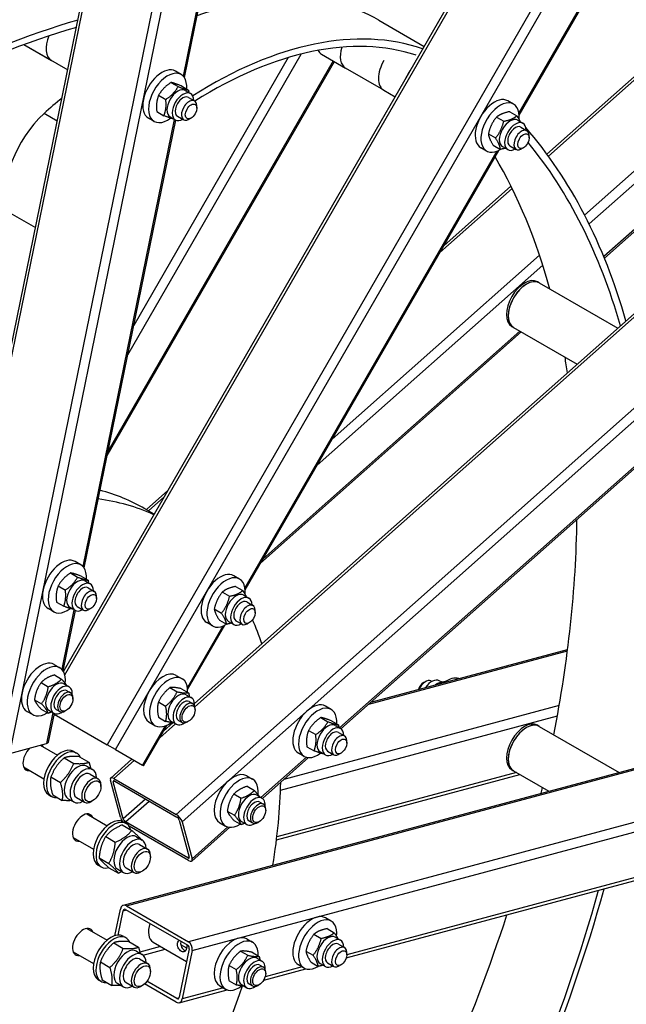
# Model space of a CAD drawing. Units: millimetres. Extents: x 1166 to 15675, y 146 to 20430.
# Drawn here: x 5186 to 5746, y 15226 to 16135 of the extents above; entities that cross this region are included whole.
import ezdxf

# ---------------------------------------------------------------- set-up
doc = ezdxf.new("R2010")
doc.units = ezdxf.units.MM
doc.header["$LTSCALE"] = 75
doc.layers.add('Visible Edges(Hillmar_metric)', color=7, linetype='Continuous', lineweight=25)
doc.layers.add('Visible Tangent Edges(Hillmar_Metric)', color=7, linetype='Continuous', lineweight=25, true_color=0xc0c0c0)

msp = doc.modelspace()

# ---------------------------------------------------------------- linework, layer by layer
at = {"layer": 'Visible Edges(Hillmar_metric)'}
for p, q in [((5108.694, 15495.011), (5534.983, 17578.18)), ((5226.332, 15533.678), (6386.47, 17543.096)), ((5338.091, 16082.007), (5633.135, 17523.811)), ((5647.316, 16047.428), (6449.273, 17436.458)), ((5673.019, 16011.326), (6686.069, 16909.649)), ((5347.478, 15503.95), (6881.102, 16863.893)), ((5726.065, 15915.277), (6802.353, 16869.677)), ((5517.706, 16134.973), (5559.544, 16110.818)), ((5189.865, 16112.439), (5215.267, 16097.773)), ((5189.865, 16112.439), (5230.268, 16089.112)), ((5464.896, 16103.516), (5486.966, 16090.774)), ((5266.705, 15733.161), (5476.621, 16096.746)), ((5335.101, 16084.878), (5329.798, 16087.94)), ((5522.348, 16070.346), (5486.993, 16090.758)), ((5325.683, 16077.468), (5332.304, 16073.646)), ((5335.305, 16074.273), (5341.925, 16070.45)), ((5314.31, 16065.655), (5320.93, 16061.833)), ((5338.913, 16070.048), (5343.775, 16067.241)), ((5522.348, 16070.346), (5532.72, 16064.358)), ((5341.743, 16063.723), (5347.489, 16060.406)), ((5349.56, 16053.787), (5349.56, 16055.828)), ((5642.183, 16057.451), (5636.879, 16060.513)), ((5312.558, 16050.647), (5319.178, 16046.825)), ((5324.851, 16045.691), (5329.712, 16042.884)), ((5331.743, 16046.403), (5337.489, 16043.086)), ((5638.591, 16050.518), (5645.211, 16046.695)), ((5245.441, 15629.248), (5330.049, 16042.708)), ((5310.101, 16041.577), (5304.798, 16044.639)), ((5344.256, 16044.601), (5342.489, 16043.581)), ((5626.469, 16045.542), (5633.09, 16041.72)), ((5645.995, 16042.621), (5650.856, 16039.814)), ((5618.891, 16030.057), (5625.512, 16026.235)), ((5648.825, 16036.296), (5654.57, 16032.979)), ((5656.641, 16026.36), (5656.641, 16028.401)), ((5623.435, 16019.547), (5630.055, 16015.725)), ((5638.825, 16018.975), (5644.57, 16015.658)), ((5394.191, 15609.003), (5628.429, 16014.716)), ((5617.183, 16014.15), (5611.879, 16017.212)), ((5631.932, 16018.264), (5636.794, 16015.457)), ((5651.338, 16017.174), (5649.57, 16016.153)), ((5577.643, 15926.752), (5639.766, 15981.839)), ((5174.537, 15958.494), (5200.475, 15943.519)), ((5577.979, 15927.333), (5578.172, 15927.221)), ((5665.939, 15892.426), (5664.172, 15893.446)), ((5665.939, 15892.426), (5738.393, 15850.594)), ((5408.368, 15633.559), (5649.285, 15847.192)), ((5642.189, 15851.289), (5640.422, 15852.31)), ((5642.189, 15851.289), (5700.931, 15817.375)), ((5482.696, 15480.767), (5798.458, 15760.769)), ((5281.725, 15317.777), (6892.781, 15749.458)), ((5302.955, 15683.171), (5322.804, 15700.772)), ((5310.22, 15678.976), (5301.616, 15683.944)), ((5242.451, 15632.12), (5237.148, 15635.182)), ((5232.845, 15624.631), (5239.466, 15620.808)), ((5242.583, 15621.676), (5249.203, 15617.853)), ((5389.058, 15619.026), (5383.754, 15622.087)), ((5221.543, 15612.656), (5228.164, 15608.834)), ((5246.263, 15617.29), (5251.124, 15614.483)), ((5249.093, 15610.965), (5254.838, 15607.648)), ((5385.316, 15612.14), (5391.936, 15608.317)), ((5256.909, 15601.029), (5256.909, 15603.07)), ((5373.168, 15606.932), (5379.789, 15603.11)), ((5392.87, 15604.195), (5397.731, 15601.389)), ((5217.451, 15588.819), (5212.148, 15591.881)), ((5219.979, 15597.727), (5226.6, 15593.905)), ((5232.201, 15592.933), (5237.062, 15590.126)), ((5239.093, 15593.644), (5244.838, 15590.327)), ((5251.606, 15591.843), (5249.838, 15590.822)), ((5365.741, 15591.4), (5372.361, 15587.577)), ((5395.7, 15597.87), (5401.445, 15594.553)), ((5225.996, 15534.225), (5237.399, 15589.949)), ((5403.516, 15587.934), (5403.516, 15589.975)), ((5341.066, 15516.988), (5375.304, 15576.29)), ((5364.058, 15575.724), (5358.754, 15578.786)), ((5370.46, 15581.074), (5377.08, 15577.252)), ((5378.807, 15579.838), (5383.669, 15577.032)), ((5385.7, 15580.55), (5391.445, 15577.233)), ((5398.213, 15578.749), (5396.445, 15577.728)), ((5510.375, 15505.312), (5692.097, 15554.004)), ((5217.703, 15540.158), (5223.006, 15537.097)), ((5217.96, 15530.461), (5224.58, 15526.639)), ((5330.629, 15530.072), (5335.933, 15527.01)), ((5205.712, 15523.39), (5212.333, 15519.568)), ((5226.818, 15522.266), (5231.679, 15519.46)), ((5324.763, 15518.734), (5331.383, 15514.912)), ((5559.047, 15523.398), (5560.815, 15524.418)), ((5565.815, 15524.913), (5566.616, 15524.451)), ((5576.061, 15523.689), (5573.591, 15525.115)), ((5229.648, 15515.941), (5232.983, 15514.016)), ((5235.054, 15508.186), (5235.054, 15509.439)), ((5335.369, 15517.787), (5341.99, 15513.964)), ((5339.745, 15512.18), (5344.606, 15509.373)), ((5199.589, 15507.607), (5206.209, 15503.785)), ((5314.156, 15505.539), (5320.777, 15501.717)), ((5342.575, 15505.855), (5345.91, 15503.93)), ((5473.701, 15498.608), (5468.398, 15501.67)), ((5192.703, 15496.857), (5198.006, 15493.795)), ((5205.712, 15498.895), (5212.333, 15495.073)), ((5212.543, 15468.486), (5217.954, 15494.926)), ((5212.755, 15497.909), (5217.617, 15495.103)), ((5217.801, 15494.178), (5266.835, 15465.868)), ((5219.648, 15498.621), (5222.983, 15496.695)), ((5229.067, 15497.816), (5227.982, 15497.19)), ((5314.156, 15491.397), (5320.777, 15487.575)), ((5347.981, 15498.1), (5347.981, 15499.353)), ((5464.095, 15491.118), (5470.716, 15487.296)), ((5300.373, 15446.505), (5322.179, 15484.275)), ((5305.629, 15486.771), (5310.933, 15483.709)), ((5318.916, 15478.623), (5327.795, 15486.496)), ((5325.682, 15487.823), (5330.544, 15485.016)), ((5332.575, 15488.535), (5335.91, 15486.609)), ((5341.994, 15487.73), (5340.909, 15487.104)), ((5473.833, 15488.164), (5480.453, 15484.341)), ((5477.513, 15483.777), (5482.374, 15480.971)), ((5665.939, 15482.984), (5664.172, 15484.004)), ((5665.939, 15482.984), (5739.59, 15440.462)), ((5452.793, 15479.144), (5459.414, 15475.322)), ((5480.343, 15477.452), (5486.088, 15474.135)), ((5176.689, 15458.036), (5210.84, 15467.187)), ((5204.836, 15465.578), (5220.868, 15456.322)), ((5274.379, 15461.512), (5266.835, 15465.868)), ((5451.229, 15464.215), (5457.85, 15460.392)), ((5488.159, 15467.516), (5488.159, 15469.558)), ((5235.908, 15459.908), (5238.56, 15458.377)), ((5241.069, 15454.953), (5249.901, 15449.854)), ((5274.379, 15461.512), (5299.379, 15447.078)), ((5448.701, 15455.306), (5443.398, 15458.368)), ((5463.451, 15459.42), (5468.312, 15456.614)), ((5470.343, 15460.132), (5476.088, 15456.815)), ((5482.856, 15458.331), (5481.088, 15457.31)), ((5227.025, 15453.884), (5235.858, 15448.784)), ((5248.028, 15446.199), (5253.331, 15443.137)), ((5270.046, 15435.287), (5289.667, 15452.686)), ((5300.373, 15446.505), (5299.379, 15447.078)), ((5410.126, 15416.415), (5452.683, 15454.153)), ((5189.599, 15445.508), (5208.368, 15434.672)), ((5250.925, 15438.969), (5258.408, 15434.648)), ((5395.828, 15437.318), (5401.131, 15434.256)), ((5423.197, 15378.182), (5648.089, 15438.441)), ((5642.189, 15441.847), (5640.422, 15442.868)), ((5642.189, 15441.847), (5674.703, 15423.075)), ((5214.725, 15436.258), (5223.557, 15431.158)), ((5260.997, 15427.362), (5260.997, 15428.927)), ((5278.923, 15399.011), (5269.773, 15433.162)), ((5281.575, 15397.48), (5272.424, 15431.631)), ((5273.048, 15434.879), (5330.501, 15401.709)), ((5273.735, 15432.318), (5331.187, 15399.148)), ((5396.085, 15427.621), (5402.705, 15423.798)), ((5212.783, 15419.854), (5215.435, 15418.323)), ((5216.468, 15419.701), (5225.3, 15414.602)), ((5383.837, 15420.549), (5390.458, 15416.727)), ((5404.943, 15419.426), (5409.804, 15416.619)), ((5230.715, 15416.212), (5236.019, 15413.151)), ((5238.425, 15417.318), (5245.908, 15412.998)), ((5253.513, 15414.399), (5252.158, 15413.617)), ((5407.773, 15413.101), (5411.108, 15411.175)), ((5247.852, 15402.068), (5266.621, 15391.232)), ((5377.714, 15404.766), (5384.334, 15400.944)), ((5413.179, 15405.346), (5413.179, 15406.598)), ((5280.617, 15391.972), (5289.449, 15386.872)), ((5281.661, 15394.817), (5284.313, 15393.286)), ((5341.253, 15361.582), (5283.8, 15394.752)), ((5333.412, 15396.42), (5342.563, 15362.269)), ((5336.064, 15394.889), (5345.215, 15360.738)), ((5370.828, 15394.017), (5376.131, 15390.955)), ((5383.837, 15396.055), (5390.458, 15392.232)), ((5390.88, 15395.069), (5395.742, 15392.262)), ((5397.773, 15395.78), (5401.108, 15393.855)), ((5407.192, 15394.976), (5406.107, 15394.35)), ((5341.939, 15359.021), (5287.009, 15390.735)), ((5344.942, 15358.613), (5380.113, 15389.801)), ((5235.352, 15380.417), (5254.121, 15369.581)), ((5265.407, 15381.178), (5274.24, 15376.079)), ((5293.781, 15381.108), (5299.084, 15378.046)), ((5296.678, 15373.878), (5304.161, 15369.558)), ((5258.536, 15354.763), (5261.188, 15353.232)), ((5259.312, 15361.443), (5268.144, 15356.343)), ((5306.75, 15362.271), (5306.75, 15363.836)), ((5268.426, 15352.501), (5277.258, 15347.402)), ((5276.469, 15351.122), (5281.772, 15348.06)), ((5284.178, 15352.228), (5291.661, 15347.907)), ((5299.267, 15349.309), (5297.911, 15348.526)), ((5487.67, 15269.19), (5795.979, 15351.801)), ((5273.888, 15289.683), (5278.923, 15314.292)), ((5276.964, 15290.228), (5281.575, 15312.761)), ((5283.8, 15313.976), (5341.253, 15280.806)), ((5284.487, 15317.33), (5341.939, 15284.16)), ((5473.701, 15303.132), (5468.398, 15306.194)), ((5247.852, 15296.405), (5266.621, 15285.569)), ((5469.959, 15296.247), (5476.58, 15292.424)), ((5272.779, 15283.131), (5281.611, 15278.031)), ((5281.661, 15289.154), (5284.313, 15287.623)), ((5286.822, 15284.2), (5295.654, 15279.101)), ((5309.219, 15283.708), (5340.167, 15265.841)), ((5395.828, 15286.749), (5401.131, 15283.687)), ((5457.812, 15291.039), (5464.432, 15287.217)), ((5477.513, 15288.302), (5482.374, 15285.495)), ((5235.352, 15274.755), (5254.121, 15263.919)), ((5293.781, 15275.445), (5299.084, 15272.383)), ((5342.563, 15277.549), (5333.412, 15232.833)), ((5334.643, 15281.66), (5340.166, 15278.471)), ((5345.215, 15276.019), (5336.064, 15231.302)), ((5389.961, 15275.411), (5396.582, 15271.588)), ((5400.568, 15274.463), (5407.188, 15270.641)), ((5450.384, 15275.506), (5457.005, 15271.684)), ((5480.343, 15281.977), (5486.088, 15278.66)), ((5488.159, 15272.041), (5488.159, 15274.082)), ((5260.478, 15265.504), (5269.31, 15260.405)), ((5296.678, 15268.216), (5304.161, 15263.895)), ((5404.943, 15268.857), (5409.804, 15266.05)), ((5455.103, 15265.181), (5461.724, 15261.358)), ((5463.451, 15263.945), (5468.312, 15261.138)), ((5470.343, 15264.656), (5476.088, 15261.339)), ((5306.75, 15256.608), (5306.75, 15258.174)), ((5379.354, 15262.216), (5385.975, 15258.394)), ((5407.773, 15262.532), (5411.108, 15260.606)), ((5411.345, 15248.738), (5450.204, 15259.151)), ((5413.179, 15254.777), (5413.179, 15256.029)), ((5448.701, 15259.831), (5443.398, 15262.893)), ((5482.856, 15262.855), (5481.088, 15261.835)), ((5258.536, 15249.101), (5261.188, 15247.57)), ((5262.221, 15248.948), (5271.053, 15243.849)), ((5284.178, 15246.565), (5291.661, 15242.245)), ((5331.187, 15231.617), (5303.498, 15247.603)), ((5379.354, 15248.074), (5385.975, 15244.251)), ((5276.469, 15245.459), (5281.772, 15242.397)), ((5299.267, 15243.646), (5297.911, 15242.863)), ((5330.501, 15228.264), (5301.285, 15245.131)), ((5333.262, 15227.816), (5377.634, 15239.706)), ((5370.828, 15243.448), (5376.131, 15240.386)), ((5390.88, 15244.5), (5395.742, 15241.693)), ((5397.773, 15245.211), (5401.108, 15243.286)), ((5407.192, 15244.407), (5406.107, 15243.781))]:
    msp.add_line(p, q, dxfattribs=at)
for centre, major_axis, ratio, start_param, end_param in [((4999.025, 15281.295), (500, 866.025), 0.5773503, 0.4537856, 0.8771648), ((5295.206, 15749.592), (222.5, 385.381), 0.5773503, 0, 0.6112189), ((5065.316, 15243.021), (500, 866.025), 0.5773503, 0.5362827, 0.9440916), ((5065.316, 15243.021), (496.25, 859.53), 0.5773503, 0.5363786, 0.9433096), ((5361.498, 15711.319), (222.5, 385.381), 0.5773503, 0.1101271, 0.8354448), ((5227.142, 16118.341), (-11.875, -20.568), 0.5773503, 4.9346779, 6.2831853), ((5361.498, 15711.319), (218.75, 378.886), 0.5773503, 0.1206872, 0.8298696), ((5498.868, 16111.326), (-11.875, -20.568), 0.5773503, 5.0946373, 6.2831853), ((5476.771, 16124.084), (-11.875, -20.568), 0.5773503, 5.9340033, 6.2831853), ((5317.298, 16066.29), (12.5, 21.651), 0.5773503, 0, 3.1415927), ((5534.223, 16090.914), (-11.875, -20.568), 0.5773503, 4.7123877, 6.2854578), ((5322.601, 16063.228), (12.5, 21.651), 0.5773503, 5.4025736, 10.360679), ((5556.32, 16078.156), (-11.875, -20.568), 0.5773503, 4.5535297, 4.8712483), ((5331.882, 16057.869), (-7.031, -12.178), 0.5773503, 3.1415927, 6.2831853), ((5336.743, 16055.063), (-7.031, -12.178), 0.5773503, 2.3618736, 7.0629043), ((5336.743, 16055.063), (5, 8.66), 0.5773503, 6.2803677, 9.4275955), ((5624.379, 16038.862), (12.5, 21.651), 0.5773503, 0, 3.1415927), ((5295.206, 15749.592), (-222.5, -385.381), 0.5773503, 4.1521054, 4.2062435), ((5342.489, 16051.746), (5, 8.66), 0.5773503, 5.4977871, 10.2101761), ((5629.683, 16035.8), (12.5, 21.651), 0.5773503, 5.3712763, 10.2470153), ((5222.117, 16001.719), (-35, -60.622), 0.5773503, 4.2062435, 5.7770398), ((5638.963, 16030.442), (-7.031, -12.178), 0.5773503, 3.1415927, 6.2831853), ((5643.825, 16027.635), (-7.031, -12.178), 0.5773503, 2.3618736, 7.0629043), ((5643.825, 16027.635), (5, 8.66), 0.5773503, 6.2803677, 9.4275955), ((5065.316, 15243.021), (500, 866.025), 0.5773503, 6.0975138, 6.1005349), ((5649.57, 16024.318), (5, 8.66), 0.5773503, 5.4977871, 10.2101761), ((5065.316, 15243.021), (500, 866.025), 0.5773503, 5.7722705, 6.0861571), ((5065.316, 15243.021), (496.25, 859.53), 0.5773503, 5.7723663, 6.0692567), ((4999.025, 15281.295), (496.25, 859.53), 0.5773503, 5.7660345, 5.9666457), ((5652.297, 15872.878), (-11.875, -20.568), 0.5773503, 3.1415927, 6.2831853), ((5654.064, 15871.857), (-11.875, -20.568), 0.5773503, 3.1415927, 6.2831853), ((5654.064, 15871.857), (11.875, 20.568), 0.5773503, 0, 3.1415927), ((4999.025, 15281.295), (496.25, 859.53), 0.5773503, 5.656496, 5.6762019), ((5051.616, 15250.931), (250, 433.013), 0.5773503, 0, 0.1546436), ((5073.713, 15238.173), (250, 433.013), 0.5773503, 0.0539992, 0.2355368), ((4999.025, 15281.295), (496.25, 859.53), 0.5773503, 5.2498594, 5.4825962), ((5224.648, 15613.531), (12.5, 21.651), 0.5773503, 0, 3.1415927), ((5229.951, 15610.469), (12.5, 21.651), 0.5773503, 5.4079812, 10.3610322), ((5239.232, 15605.111), (-7.031, -12.178), 0.5773503, 3.1415927, 6.2831853), ((5371.254, 15600.437), (12.5, 21.651), 0.5773503, 0, 3.1415927), ((5376.558, 15597.375), (12.5, 21.651), 0.5773503, 5.3681573, 10.2387295), ((5244.093, 15602.304), (-7.031, -12.178), 0.5773503, 2.3618736, 7.0629043), ((5244.093, 15602.304), (5, 8.66), 0.5773503, 6.2803677, 9.4275955), ((5249.838, 15598.987), (5, 8.66), 0.5773503, 5.4977871, 10.2101761), ((5385.838, 15592.017), (-7.031, -12.178), 0.5773503, 3.1415927, 6.2831853), ((5390.7, 15589.21), (-7.031, -12.178), 0.5773503, 2.3618736, 7.0629043), ((5390.7, 15589.21), (5, 8.66), 0.5773503, 6.2803677, 9.4275955), ((5396.445, 15585.893), (5, 8.66), 0.5773503, 5.4977871, 10.2101761), ((5073.713, 15238.173), (-250, -433.013), 0.5773503, 2.6724758, 2.7435068), ((5205.203, 15518.508), (-12.5, -21.651), 0.5773503, 3.1415926, 6.2831853), ((5210.506, 15515.446), (-12.5, -21.651), 0.5773503, 2.2093216, 7.1208324), ((5318.129, 15508.422), (-12.5, -21.651), 0.5773503, 3.1415927, 6.2831853), ((5323.433, 15505.36), (-12.5, -21.651), 0.5773503, 2.3039455, 7.2154563), ((5580.702, 15504.771), (12.5, 21.651), 0.5773503, 0.113992, 0.9332056), ((5219.787, 15510.088), (-7.031, -12.178), 0.5773503, 3.1415927, 6.2831853), ((5224.648, 15507.281), (-7.031, -12.178), 0.5773503, 2.2809551, 7.1438228), ((5559.047, 15517.274), (-3.75, -6.495), 0.5773503, 3.9269908, 5.0649156), ((5560.815, 15516.253), (5, 8.66), 0.5773503, 0, 1.7850279), ((5566.56, 15512.936), (7.031, 12.178), 0.5773503, 0, 1.4191962), ((5224.648, 15507.281), (5, 8.66), 0.5773503, 6.2803677, 9.4275955), ((5227.983, 15505.356), (5, 8.66), 0.5773503, 5.4978686, 10.2100946), ((5332.713, 15500.002), (-7.031, -12.178), 0.5773503, 3.1415927, 6.2831853), ((5337.575, 15497.195), (-7.031, -12.178), 0.5773503, 2.2809551, 7.1438228), ((5337.575, 15497.195), (5, 8.66), 0.5773503, 6.2803677, 9.4275955), ((5340.91, 15495.269), (5, 8.66), 0.5773503, 5.4978686, 10.2100946), ((5455.898, 15480.019), (12.5, 21.651), 0.5773503, 0, 3.1415927), ((5461.201, 15476.957), (12.5, 21.651), 0.5773503, 5.4079812, 10.3610322), ((5470.482, 15471.599), (-7.031, -12.178), 0.5773503, 3.1415927, 6.2831853), ((5475.343, 15468.792), (-7.031, -12.178), 0.5773503, 2.3618736, 7.0629043), ((5652.297, 15463.436), (-11.875, -20.568), 0.5773503, 3.1415927, 6.2831853), ((5654.064, 15462.415), (-11.875, -20.568), 0.5773503, 3.1415927, 6.2831853), ((5654.064, 15462.415), (11.875, 20.568), 0.5773503, 0, 3.1415927), ((5475.343, 15468.792), (5, 8.66), 0.5773503, 6.2803677, 9.4275955), ((5481.088, 15465.475), (5, 8.66), 0.5773503, 5.4977871, 10.2101761), ((5198.713, 15454.68), (6.875, 11.908), 0.5773503, 5.8534856, 6.1575339), ((5206.42, 15469.739), (6.123, -1.253), 0.4082483, 5.5984661, 6.2831853), ((5198.713, 15454.68), (-6.875, -11.908), 0.5773503, 4.3144416, 6.712885), ((5224.346, 15439.881), (-11.563, -20.027), 0.5773503, 3.1415927, 6.2831853), ((5226.997, 15438.35), (-11.563, -20.027), 0.5773503, 2.7546039, 6.6701741), ((5239.372, 15431.205), (-8.656, -14.993), 0.5773503, 3.1415927, 6.2831853), ((5244.675, 15428.144), (-8.656, -14.993), 0.5773503, 2.3775162, 7.0472617), ((5244.675, 15428.144), (6.25, 10.825), 0.5773503, 6.2774461, 9.4305171), ((5252.158, 15423.823), (6.25, 10.825), 0.5773503, 5.4978523, 10.2101109), ((5383.328, 15415.667), (-12.5, -21.651), 0.5773503, 3.1415927, 6.2831853), ((5274.192, 15430.61), (-4.147, 4.676), 0.4082483, 5.3971082, 6.9679045), ((5274.192, 15430.61), (-1.659, 1.871), 0.4082483, 5.3971082, 6.9679045), ((5388.631, 15412.605), (-12.5, -21.651), 0.5773503, 2.2093216, 7.1208324), ((5073.713, 15238.173), (-250, -433.013), 0.5773503, 2.1508956, 2.3299319), ((5397.912, 15407.247), (-7.031, -12.178), 0.5773503, 3.1415927, 6.2831853), ((4999.025, 15281.295), (496.25, 859.53), 0.5773503, 5.1891667, 5.1950138), ((5402.773, 15404.441), (-7.031, -12.178), 0.5773503, 2.2809551, 7.1438228), ((5402.773, 15404.441), (5, 8.66), 0.5773503, 6.2803677, 9.4275955), ((5406.108, 15402.515), (5, 8.66), 0.5773503, 5.4978686, 10.2100946), ((5244.466, 15389.589), (-6.875, -11.908), 0.5773503, 2.711893, 6.712885), ((5331.645, 15397.44), (4.147, -4.676), 0.4082483, 0.6847192, 2.2555155), ((5270.099, 15374.79), (-11.563, -20.027), 0.5773503, 3.1415927, 6.2831853), ((5272.751, 15373.259), (-11.563, -20.027), 0.5773503, 2.6277743, 6.7979725), ((5283.343, 15396.46), (-4.147, 4.676), 0.4082483, 0.6847192, 1.5044361), ((5283.343, 15396.46), (1.659, -1.871), 0.4082483, 3.8263119, 5.3971082), ((5331.645, 15397.44), (-1.659, 1.871), 0.4082483, 3.8263119, 5.3971082), ((5285.125, 15366.115), (-8.656, -14.993), 0.5773503, 3.1415927, 6.2831853), ((5290.428, 15363.053), (-8.656, -14.993), 0.5773503, 2.3775162, 7.0472617), ((5290.428, 15363.053), (6.25, 10.825), 0.5773503, 6.2774461, 9.4305171), ((5297.911, 15358.732), (6.25, 10.825), 0.5773503, 5.4978523, 10.2101109), ((5340.795, 15363.29), (1.659, -1.871), 0.4082483, 5.3971082, 6.9679045), ((5340.795, 15363.29), (4.147, -4.676), 0.4082483, 5.3971082, 6.9679045), ((5065.316, 15243.021), (-496.25, -859.53), 0.5773503, 1.6022877, 1.9905072), ((5065.316, 15243.021), (500, 866.025), 0.5773503, 4.7436441, 5.1328818), ((5283.343, 15311.74), (-1.618, 6.037), 0.7071068, 5.6677056, 7.2385019), ((5283.343, 15311.74), (-0.647, 2.415), 0.7071068, 5.6677056, 7.2385019), ((5455.898, 15284.543), (12.5, 21.651), 0.5773503, 0, 3.1415927), ((5319.688, 15301.841), (-10.469, -18.132), 0.5773503, 5.0753791, 6.2831853), ((5461.201, 15281.482), (12.5, 21.651), 0.5773503, 5.3681573, 10.2387295), ((4999.025, 15281.295), (496.25, 859.53), 0.5773503, 4.7438803, 5.0646574), ((5244.466, 15283.927), (-6.875, -11.908), 0.5773503, 2.711893, 6.712885), ((5270.099, 15269.128), (-11.563, -20.027), 0.5773503, 3.1415927, 6.2831853), ((5272.751, 15267.597), (-11.563, -20.027), 0.5773503, 2.7546039, 6.6701741), ((5340.795, 15278.57), (1.618, -6.037), 0.7071068, 0.9553166, 2.5261129), ((5383.328, 15265.098), (-12.5, -21.651), 0.5773503, 3.1415927, 6.2831853), ((5388.631, 15262.037), (-12.5, -21.651), 0.5773503, 2.3039455, 7.2154563), ((5470.482, 15276.123), (-7.031, -12.178), 0.5773503, 3.1415927, 6.2831853), ((5475.343, 15273.317), (-7.031, -12.178), 0.5773503, 2.3618736, 7.0629043), ((5475.343, 15273.317), (5, 8.66), 0.5773503, 6.2803677, 9.4275955), ((5285.125, 15260.452), (-8.656, -14.993), 0.5773503, 3.1415927, 6.2831853), ((5290.428, 15257.39), (-8.656, -14.993), 0.5773503, 2.3775162, 7.0472617), ((5340.795, 15278.57), (-0.647, 2.415), 0.7071068, 4.0969093, 5.6677056), ((5481.088, 15270), (5, 8.66), 0.5773503, 5.4977871, 10.2101761), ((5290.428, 15257.39), (6.25, 10.825), 0.5773503, 6.2774461, 9.4305171), ((5297.911, 15253.07), (6.25, 10.825), 0.5773503, 5.4978523, 10.2101109), ((5397.912, 15256.678), (-7.031, -12.178), 0.5773503, 3.1415927, 6.2831853), ((5402.773, 15253.872), (-7.031, -12.178), 0.5773503, 2.2809551, 7.1438228), ((5402.773, 15253.872), (5, 8.66), 0.5773503, 6.2803677, 9.4275955), ((5406.108, 15251.946), (5, 8.66), 0.5773503, 5.4978686, 10.2100946), ((5073.713, 15238.173), (-250, -433.013), 0.5773503, 1.6333371, 1.9037425), ((5331.645, 15233.853), (1.618, -6.037), 0.7071068, 5.6677056, 7.2385019), ((5331.645, 15233.853), (0.647, -2.415), 0.7071068, 5.6677056, 7.2385019)]:
    msp.add_ellipse(centre, major_axis=major_axis, ratio=ratio, start_param=start_param, end_param=end_param, dxfattribs=at)
for centre, major_axis in [((5344.256, 16050.725), (-3.75, -6.495)), ((5651.338, 16023.298), (-3.75, -6.495)), ((5251.606, 15597.967), (3.75, 6.495)), ((5398.213, 15584.872), (3.75, 6.495)), ((5229.067, 15504.729), (4.233, 7.332)), ((5341.994, 15494.643), (4.233, 7.332)), ((5482.856, 15464.455), (3.75, 6.495)), ((5253.514, 15423.04), (5.291, 9.165)), ((5407.192, 15401.889), (4.233, 7.332)), ((5299.267, 15357.95), (5.291, 9.165)), ((5482.856, 15268.979), (-3.75, -6.495)), ((5299.267, 15252.287), (5.291, 9.165)), ((5407.192, 15251.32), (4.233, 7.332))]:
    msp.add_ellipse(centre, major_axis=major_axis, ratio=0.5773503, dxfattribs=at)
for points, knots in [([(5107.981, 13025.31), (5307.009, 13140.218), (5505.909, 13291.442), (5884.231, 13651.807), (6063.591, 13860.892), (6385.33, 14316.567), (6527.656, 14563.084), (6761.413, 15069.555), (6852.806, 15329.427), (6975.73, 15837.246), (7007.243, 16085.111), (7007.243, 16314.928)], [3.1415927, 3.1415927, 3.1415927, 3.1415927, 3.4557519, 3.4557519, 3.7699112, 3.7699112, 4.0840704, 4.0840704, 4.3982297, 4.3982297, 4.712389, 4.712389, 4.712389, 4.712389]), ([(5335.382, 15275.25), (5334.851, 15275.557), (5334.284, 15276.008), (5333.249, 15277.118), (5332.783, 15277.776), (5332.086, 15279.104), (5331.808, 15279.864), (5331.537, 15281.39), (5331.546, 15282.157), (5331.82, 15283.498), (5332.103, 15284.157), (5332.714, 15284.983), (5332.954, 15285.233), (5333.212, 15285.448)], [0, 0, 0, 0, 0.1800176, 0.1800176, 0.3600352, 0.3600352, 0.54001039, 0.54001039, 0.71998558, 0.71998558, 0.89996077, 0.89996077, 0.9929236, 0.9929236, 0.9929236, 0.9929236]), ([(5334.923, 15284.46), (5334.814, 15284.19), (5334.729, 15283.91), (5334.533, 15282.955), (5334.533, 15282.189), (5334.834, 15280.671), (5335.134, 15279.919), (5335.87, 15278.605), (5336.357, 15277.954), (5337.424, 15276.853), (5338.002, 15276.403), (5338.535, 15276.095)], [2.09250014, 2.09250014, 2.09250014, 2.09250014, 2.16816504, 2.16816504, 2.34878839, 2.34878839, 2.52941173, 2.52941173, 2.71014923, 2.71014923, 2.89088672, 2.89088672, 2.89088672, 2.89088672]), ([(5340.145, 15281.445), (5340.207, 15281.046), (5340.247, 15280.634), (5340.287, 15279.432), (5340.217, 15278.65), (5339.943, 15277.309), (5339.72, 15276.665), (5339.133, 15275.635), (5338.766, 15275.248), (5337.978, 15274.777), (5337.504, 15274.661), (5336.472, 15274.745), (5335.912, 15274.944), (5335.382, 15275.25)], [1.88701872, 1.88701872, 1.88701872, 1.88701872, 1.97998155, 1.97998155, 2.15995674, 2.15995674, 2.33993193, 2.33993193, 2.51990712, 2.51990712, 2.69992472, 2.69992472, 2.87994232, 2.87994232, 2.87994232, 2.87994232])]:
    msp.add_open_spline(points, degree=3, knots=knots, dxfattribs=at)
for points, weights in [([(5325.683, 16077.468), (5318.229, 16072.582), (5314.31, 16065.655)], [1, 1.15470053838, 1]), ([(5320.93, 16061.833), (5328.385, 16066.719), (5332.304, 16073.646)], [1, 1.15470053838, 1]), ([(5335.305, 16074.273), (5328.726, 16076.891), (5325.683, 16077.468)], [1, 1.15470053838, 1]), ([(5332.304, 16073.646), (5338.882, 16071.027), (5341.925, 16070.45)], [1, 1.15470053838, 1]), ([(5314.31, 16065.655), (5311.666, 16059.172), (5312.558, 16050.647)], [1, 1.15470053838, 1]), ([(5341.925, 16070.45), (5342.048, 16069.276), (5342.113, 16068.2)], [1, 1.01880658832, 1.03304062935]), ([(5319.178, 16046.825), (5321.822, 16053.308), (5320.93, 16061.833)], [1, 1.15470053838, 1]), ([(5328.213, 16043.75), (5325.279, 16044.396), (5319.178, 16046.825)], [1.02352537199, 1.14187445293, 1]), ([(5638.591, 16050.518), (5630.762, 16049.051), (5626.469, 16045.542)], [1, 1.15470053838, 1]), ([(5633.09, 16041.72), (5640.918, 16043.187), (5645.211, 16046.695)], [1, 1.15470053838, 1]), ([(5645.211, 16046.695), (5647.199, 16043.607), (5648.239, 16041.325)], [1, 1.07057065431, 1.07675604788]), ([(5626.469, 16045.542), (5620.912, 16038.82), (5618.891, 16030.057)], [1, 1.15470053838, 1]), ([(5625.512, 16026.235), (5631.069, 16032.957), (5633.09, 16041.72)], [1, 1.15470053838, 1]), ([(5618.891, 16030.057), (5619.395, 16025.823), (5623.435, 16019.547)], [1, 1.15470053838, 1]), ([(5630.055, 16015.725), (5629.551, 16019.959), (5625.512, 16026.235)], [1, 1.15470053838, 1]), ([(5634.513, 16016.774), (5632.564, 16016.195), (5630.055, 16015.725)], [1.06369875537, 1.04485491153, 1]), ([(5232.845, 15624.631), (5225.426, 15619.664), (5221.543, 15612.656)], [1, 1.15470053838, 1]), ([(5228.164, 15608.834), (5235.582, 15613.8), (5239.466, 15620.808)], [1, 1.15470053838, 1]), ([(5242.583, 15621.676), (5235.946, 15624.174), (5232.845, 15624.631)], [1, 1.15470053838, 1]), ([(5239.466, 15620.808), (5246.102, 15618.31), (5249.203, 15617.853)], [1, 1.15470053838, 1]), ([(5221.543, 15612.656), (5218.994, 15606.212), (5219.979, 15597.727)], [1, 1.15470053838, 1]), ([(5249.203, 15617.853), (5249.349, 15616.602), (5249.427, 15615.463)], [1, 1.02016024224, 1.03506600546]), ([(5385.316, 15612.14), (5377.474, 15610.557), (5373.168, 15606.932)], [1, 1.15470053838, 1]), ([(5226.6, 15593.905), (5229.15, 15600.349), (5228.164, 15608.834)], [1, 1.15470053838, 1]), ([(5373.168, 15606.932), (5367.687, 15600.187), (5365.741, 15591.4)], [1, 1.15470053838, 1]), ([(5372.361, 15587.577), (5377.843, 15594.323), (5379.789, 15603.11)], [1, 1.15470053838, 1]), ([(5379.789, 15603.11), (5387.63, 15604.693), (5391.936, 15608.317)], [1, 1.15470053838, 1]), ([(5391.936, 15608.317), (5394.021, 15605.194), (5395.105, 15602.905)], [1, 1.07259381724, 1.07705778365]), ([(5235.328, 15591.127), (5232.421, 15591.714), (5226.6, 15593.905)], [1.03708851592, 1.13315580165, 1]), ([(5365.741, 15591.4), (5366.332, 15587.258), (5370.46, 15581.074)], [1, 1.15470053838, 1]), ([(5377.08, 15577.252), (5376.489, 15581.394), (5372.361, 15587.577)], [1, 1.15470053838, 1]), ([(5381.418, 15578.331), (5379.513, 15577.743), (5377.08, 15577.252)], [1.0624179337, 1.04336468151, 1]), ([(5217.96, 15530.461), (5210.068, 15527.946), (5205.712, 15523.39)], [1, 1.15470053838, 1]), ([(5205.712, 15523.39), (5200.883, 15516.519), (5199.589, 15507.607)], [1, 1.15470053838, 1]), ([(5206.209, 15503.785), (5211.039, 15510.655), (5212.333, 15519.568)], [1, 1.15470053838, 1]), ([(5212.333, 15519.568), (5220.224, 15522.082), (5224.58, 15526.639)], [1, 1.15470053838, 1]), ([(5224.58, 15526.639), (5227.652, 15523.219), (5229.135, 15520.928)], [1, 1.09315519548, 1.07412085968]), ([(5324.763, 15518.734), (5317.692, 15513.157), (5314.156, 15505.539)], [1, 1.15470053838, 1]), ([(5335.369, 15517.787), (5328.298, 15519.281), (5324.763, 15518.734)], [1, 1.15470053838, 1]), ([(5579.116, 15524.186), (5573.235, 15523.463), (5569.62, 15521.186)], [1.03607299929, 1.13201080561, 1.00496723007]), ([(5320.777, 15501.717), (5327.848, 15507.294), (5331.383, 15514.912)], [1, 1.15470053838, 1]), ([(5331.383, 15514.912), (5338.454, 15513.417), (5341.99, 15513.964)], [1, 1.15470053838, 1]), ([(5341.99, 15513.964), (5342.393, 15512.119), (5342.62, 15510.52)], [1, 1.03150745879, 1.05018083219]), ([(5199.589, 15507.607), (5200.883, 15504.272), (5205.712, 15498.895)], [1, 1.15470053838, 1]), ([(5212.333, 15495.073), (5211.039, 15498.408), (5206.209, 15503.785)], [1, 1.15470053838, 1]), ([(5314.156, 15505.539), (5312.388, 15499.489), (5314.156, 15491.397)], [1, 1.15470053838, 1]), ([(5320.777, 15487.575), (5322.545, 15493.625), (5320.777, 15501.717)], [1, 1.15470053838, 1]), ([(5215.631, 15496.249), (5214.132, 15495.646), (5212.333, 15495.073)], [1.05018083219, 1.03150745879, 1]), ([(5464.095, 15491.118), (5456.676, 15486.152), (5452.793, 15479.144)], [1, 1.15470053838, 1]), ([(5473.833, 15488.164), (5467.196, 15490.662), (5464.095, 15491.118)], [1, 1.15470053838, 1]), ([(5327.999, 15486.485), (5325.274, 15486.624), (5320.777, 15487.575)], [1.07412085968, 1.09315519548, 1]), ([(5459.414, 15475.322), (5466.832, 15480.288), (5470.716, 15487.296)], [1, 1.15470053838, 1]), ([(5470.716, 15487.296), (5477.352, 15484.798), (5480.453, 15484.341)], [1, 1.15470053838, 1]), ([(5480.453, 15484.341), (5480.599, 15483.09), (5480.677, 15481.951)], [1, 1.02016024224, 1.03506600546]), ([(5452.793, 15479.144), (5450.244, 15472.7), (5451.229, 15464.215)], [1, 1.15470053838, 1]), ([(5457.85, 15460.392), (5460.4, 15466.836), (5459.414, 15475.322)], [1, 1.15470053838, 1]), ([(5241.069, 15454.953), (5231.838, 15455.694), (5227.025, 15453.884)], [1, 1.15470053838, 1]), ([(5466.578, 15457.615), (5463.671, 15458.201), (5457.85, 15460.392)], [1.03708851592, 1.13315580165, 1]), ([(5227.025, 15453.884), (5218.665, 15446.346), (5214.725, 15436.258)], [1, 1.15470053838, 1]), ([(5223.557, 15431.158), (5231.917, 15438.696), (5235.858, 15448.784)], [1, 1.15470053838, 1]), ([(5235.858, 15448.784), (5245.089, 15448.043), (5249.901, 15449.854)], [1, 1.15470053838, 1]), ([(5249.901, 15449.854), (5250.896, 15446.771), (5251.424, 15444.238)], [1, 1.04519272836, 1.06398111814]), ([(5214.725, 15436.258), (5213.387, 15429.255), (5216.468, 15419.701)], [1, 1.15470053838, 1]), ([(5225.3, 15414.602), (5226.638, 15421.604), (5223.557, 15431.158)], [1, 1.15470053838, 1]), ([(5396.085, 15427.621), (5388.193, 15425.106), (5383.837, 15420.549)], [1, 1.15470053838, 1]), ([(5383.837, 15420.549), (5379.008, 15413.679), (5377.714, 15404.766)], [1, 1.15470053838, 1]), ([(5390.458, 15416.727), (5398.349, 15419.242), (5402.705, 15423.798)], [1, 1.15470053838, 1]), ([(5402.705, 15423.798), (5405.777, 15420.378), (5407.26, 15418.088)], [1, 1.09315519548, 1.07412085968]), ([(5233.732, 15414.471), (5230.407, 15414.192), (5225.3, 15414.602)], [1.07725662997, 1.0800415549, 1]), ([(5384.334, 15400.944), (5389.164, 15407.815), (5390.458, 15416.727)], [1, 1.15470053838, 1]), ([(5377.714, 15404.766), (5379.008, 15401.431), (5383.837, 15396.055)], [1, 1.15470053838, 1]), ([(5390.458, 15392.232), (5389.164, 15395.567), (5384.334, 15400.944)], [1, 1.15470053838, 1]), ([(5280.617, 15391.972), (5270.802, 15387.851), (5265.407, 15381.178)], [1, 1.15470053838, 1]), ([(5393.756, 15393.408), (5392.257, 15392.806), (5390.458, 15392.232)], [1.05018083219, 1.03150745879, 1]), ([(5274.24, 15376.079), (5284.054, 15380.2), (5289.449, 15386.872)], [1, 1.15470053838, 1]), ([(5289.449, 15386.872), (5295.61, 15381.64), (5297.989, 15378.678)], [1, 1.13892897621, 1.02832733497]), ([(5265.407, 15381.178), (5260.15, 15372.586), (5259.312, 15361.443)], [1, 1.15470053838, 1]), ([(5268.144, 15356.343), (5273.402, 15364.935), (5274.24, 15376.079)], [1, 1.15470053838, 1]), ([(5259.312, 15361.443), (5261.659, 15358.248), (5268.426, 15352.501)], [1, 1.15470053838, 1]), ([(5277.258, 15347.402), (5274.911, 15350.597), (5268.144, 15356.343)], [1, 1.15470053838, 1]), ([(5280.431, 15348.834), (5278.956, 15348.115), (5277.258, 15347.402)], [1.04016838059, 1.02372164724, 1]), ([(5469.959, 15296.247), (5462.118, 15294.663), (5457.812, 15291.039)], [1, 1.15470053838, 1]), ([(5464.432, 15287.217), (5472.274, 15288.8), (5476.58, 15292.424)], [1, 1.15470053838, 1]), ([(5476.58, 15292.424), (5478.665, 15289.3), (5479.749, 15287.011)], [1, 1.07259381724, 1.07705778365]), ([(5272.779, 15283.131), (5264.419, 15275.593), (5260.478, 15265.504)], [1, 1.15470053838, 1]), ([(5286.822, 15284.2), (5277.591, 15284.941), (5272.779, 15283.131)], [1, 1.15470053838, 1]), ([(5457.812, 15291.039), (5452.33, 15284.293), (5450.384, 15275.506)], [1, 1.15470053838, 1]), ([(5457.005, 15271.684), (5462.486, 15278.43), (5464.432, 15287.217)], [1, 1.15470053838, 1]), ([(5269.31, 15260.405), (5277.67, 15267.942), (5281.611, 15278.031)], [1, 1.15470053838, 1]), ([(5281.611, 15278.031), (5290.842, 15277.29), (5295.654, 15279.101)], [1, 1.15470053838, 1]), ([(5295.654, 15279.101), (5296.649, 15276.017), (5297.177, 15273.485)], [1, 1.04519272836, 1.06398111814]), ([(5389.961, 15275.411), (5382.89, 15269.834), (5379.354, 15262.216)], [1, 1.15470053838, 1]), ([(5400.568, 15274.463), (5393.497, 15275.958), (5389.961, 15275.411)], [1, 1.15470053838, 1]), ([(5450.384, 15275.506), (5450.976, 15271.364), (5455.103, 15265.181)], [1, 1.15470053838, 1]), ([(5260.478, 15265.504), (5259.14, 15258.502), (5262.221, 15248.948)], [1, 1.15470053838, 1]), ([(5385.975, 15258.394), (5393.046, 15263.97), (5396.582, 15271.588)], [1, 1.15470053838, 1]), ([(5396.582, 15271.588), (5403.653, 15270.094), (5407.188, 15270.641)], [1, 1.15470053838, 1]), ([(5407.188, 15270.641), (5407.591, 15268.796), (5407.819, 15267.196)], [1, 1.03150745879, 1.05018083219]), ([(5461.724, 15261.358), (5461.132, 15265.5), (5457.005, 15271.684)], [1, 1.15470053838, 1]), ([(5271.053, 15243.849), (5272.392, 15250.851), (5269.31, 15260.405)], [1, 1.15470053838, 1]), ([(5379.354, 15262.216), (5377.587, 15256.165), (5379.354, 15248.074)], [1, 1.15470053838, 1]), ([(5385.975, 15244.251), (5387.743, 15250.302), (5385.975, 15258.394)], [1, 1.15470053838, 1]), ([(5466.061, 15262.438), (5464.156, 15261.85), (5461.724, 15261.358)], [1.0624179337, 1.04336468151, 1]), ([(5279.485, 15243.718), (5276.16, 15243.439), (5271.053, 15243.849)], [1.07725662997, 1.0800415549, 1]), ([(5393.198, 15243.162), (5390.473, 15243.301), (5385.975, 15244.251)], [1.07412085968, 1.09315519548, 1])]:
    msp.add_rational_spline(points, weights, degree=2, dxfattribs=at)
msp.add_open_spline([(5338.535, 15276.095), (5338.75, 15275.971), (5338.968, 15275.864), (5339.185, 15275.778)], degree=3, dxfattribs=at)
at = {"layer": 'Visible Tangent Edges(Hillmar_Metric)'}
for p, q in [((5110.548, 15492.614), (5537.485, 17578.948)), ((5227.586, 15530.568), (6388.758, 17541.775)), ((5589.789, 17520.62), (5168.001, 15459.444)), ((5631.083, 17520.81), (5336.946, 16083.439)), ((5176.689, 15458.036), (5596.932, 17511.659)), ((6419.183, 17461.793), (5266.835, 15465.868)), ((5274.379, 15461.512), (6422.504, 17450.123)), ((6447.504, 17435.689), (5647.1, 16049.348)), ((5674.379, 16009.462), (6693.54, 16913.204)), ((6787.912, 16912.772), (5707.795, 15954.977)), ((5711.892, 15946.857), (6793.475, 16905.952)), ((6802.626, 16871.801), (5725.499, 15916.658)), ((5347.784, 15501.151), (6884.105, 16863.486)), ((6904.637, 16797.577), (5330.501, 15401.709)), ((5336.064, 15394.889), (6904.432, 16785.641)), ((5285.734, 15826.148), (5446.001, 16103.739)), ((5434.049, 16100.461), (5291.256, 15853.137)), ((5475.628, 16097.32), (5267.432, 15736.714)), ((5220.584, 16041.79), (5208.474, 16048.782)), ((5328.76, 16043.434), (5244.296, 15630.68)), ((5626.659, 16013.943), (5393.975, 15610.922)), ((5574.011, 15920.461), (5640.823, 15979.706)), ((5666.15, 15918.048), (5474.501, 15748.103)), ((5460.596, 15724.02), (5669.14, 15908.946)), ((5647.999, 15847.935), (5410.596, 15637.417)), ((5796.646, 15761.045), (5481.422, 15481.52)), ((5284.487, 15317.33), (6895.543, 15749.011)), ((6916.076, 15705.948), (5341.939, 15284.16)), ((5305.052, 15681.96), (5319.172, 15694.481)), ((5345.215, 15276.019), (6913.583, 15696.261)), ((5236.11, 15590.676), (5224.851, 15535.657)), ((5373.534, 15575.518), (5340.85, 15518.907)), ((5508.456, 15503.61), (5691.939, 15552.774)), ((5684.311, 15502.166), (5429.975, 15434.017)), ((5216.665, 15495.652), (5210.84, 15467.187)), ((5426.926, 15424.181), (5682.643, 15492.7)), ((5320.409, 15483.502), (5299.379, 15447.078)), ((5315.284, 15472.332), (5329.965, 15485.35)), ((5273.048, 15434.879), (5291.764, 15451.475)), ((5450.87, 15454.429), (5408.852, 15417.169)), ((5644.854, 15440.309), (5423.538, 15381.008)), ((5272.424, 15431.631), (5273.39, 15432.488)), ((5302.278, 15415.839), (5281.575, 15397.48)), ((5283.8, 15394.752), (5305.489, 15413.985)), ((5378.3, 15390.077), (5345.215, 15360.738)), ((5342.46, 15362.653), (5341.253, 15361.582)), ((5792.522, 15353.609), (5488.159, 15272.055)), ((5281.575, 15312.761), (5284.533, 15313.553)), ((5316.087, 15279.743), (5296.926, 15274.609)), ((5299.914, 15271.802), (5320.355, 15277.279)), ((5446.747, 15260.959), (5412.715, 15251.84)), ((5374.177, 15241.514), (5336.064, 15231.302)), ((5333.159, 15232.146), (5331.187, 15231.617))]:
    msp.add_line(p, q, dxfattribs=at)
msp.add_ellipse((5109.068, 15217.761), major_axis=(1341.125, 2322.897), ratio=0.5773503, start_param=3.9269908, end_param=5.4977871, dxfattribs=at)

doc.saveas('drawing.dxf')
